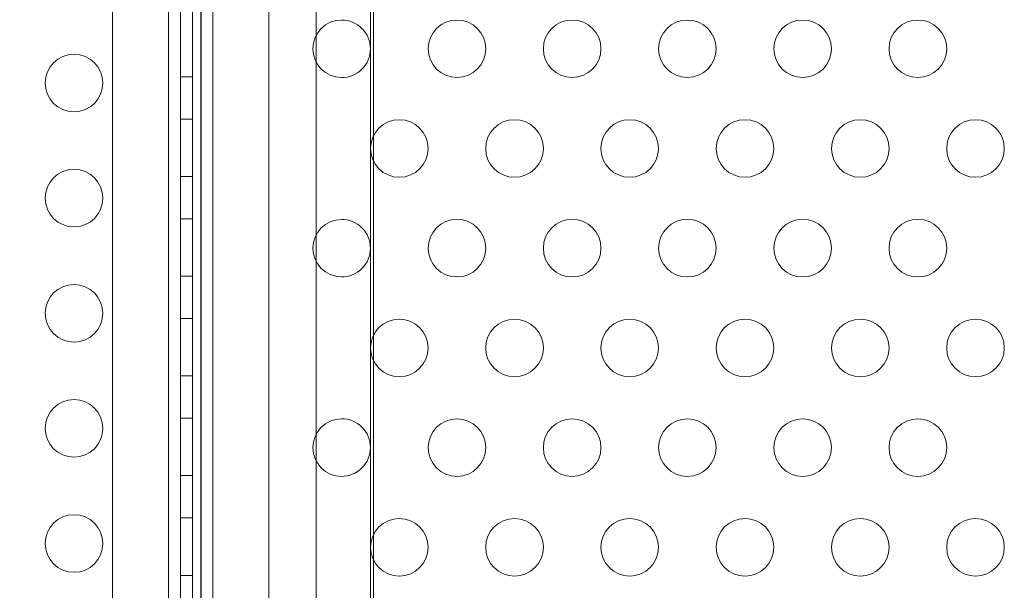
# Model space of a CAD drawing. Extents: x -437 to 323, y 0 to 1204.
# Drawn here: x -47 to -38, y 922 to 927 of the extents above; entities that cross this region are included whole.
import ezdxf

# ---------------------------------------------------------------- set-up
doc = ezdxf.new("R2010")
doc.units = 0
doc.header["$MEASUREMENT"] = 0
doc.header["$PDMODE"] = 64
doc.header["$PDSIZE"] = -2
doc.styles.get("Standard").update_dxf_attribs({"font": 'Helvetica LT 57 Condensed_0.ttf'})
doc.dimstyles.new('FEET-METERS', dxfattribs={"dimtxt": 12, "dimasz": 7, "dimexe": 3, "dimexo": 3, "dimgap": 3, "dimtad": 0, "dimdec": 1, "dimzin": 3, "dimdsep": 46, "dimlunit": 4, "dimtxsty": 'Standard', "dimcen": 0.09, "dimadec": 0, "dimazin": 0, "dimtfac": 2, "dimtdec": 1, "dimtofl": 0, "dimtmove": 0, "dimatfit": 3, "dimfxl": 1, "dimfrac": 2, "dimtolj": 1, "dimtzin": 3, "dimarcsym": 0})

# ---------------------------------------------------------------- blocks, each defined once
blk = doc.blocks.new('*D161')
at = {"color": 0, "lineweight": -2, "transparency": 16777216}
for p, q in [((61.9183, 1154.1203), (-279.4326, 1154.1203)), ((-276.4326, 1147.1203), (-276.4326, 1035.0059)), ((-276.4326, 795.1777), (-276.4326, 932.9891)), ((4.4079, 788.1777), (-279.4326, 788.1777))]:
    blk.add_line(p, q, dxfattribs=at)
at = {"color": 0, "lineweight": 0, "transparency": 16777216}
for points in [[(-277.5993, 1147.1203), (-275.2659, 1147.1203), (-276.4326, 1154.1203)], [(-277.5993, 795.1777), (-275.2659, 795.1777), (-276.4326, 788.1777)]]:
    blk.add_solid(points, dxfattribs=at)
at = {"layer": 'Defpoints', "color": 0, "lineweight": 0, "transparency": 16777216}
for p in [(64.9183, 1154.1203), (-276.4326, 788.1777), (7.4079, 788.1777)]:
    blk.add_point(p, dxfattribs=at)
at = {"color": 0, "lineweight": 0, "transparency": 16777216, "insert": (-276.4326, 983.9975), "char_height": 12, "attachment_point": 5, "rotation": 90}
blk.add_mtext('\\A1;30\'-6" [9.29M]', dxfattribs=at)
blk = doc.blocks.new('new block')
at = {"color": 0, "linetype": 'Continuous', "lineweight": 0}
for p, q in [((-45.0045, 907.8135), (-45.0045, 931.7997)), ((-45.0044, 907.8135), (-45.0044, 931.7997)), ((-44.9297, 931.8135), (-44.9297, 907.8135)), ((-43.9297, 931.8135), (-43.9297, 907.8135)), ((-45.2124, 931.6883), (-45.2124, 907.9387)), ((-45.1084, 907.9387), (-45.1084, 931.6883)), ((-44.9323, 907.9387), (-44.9323, 931.6883)), ((-44.8283, 931.6883), (-44.8283, 907.9387)), ((-43.4599, 908.3135), (-43.4599, 931.3135)), ((-45.6988, 931.1886), (-45.6988, 908.4384)), ((-44.3419, 931.1886), (-44.3419, 908.4385)), ((-45.1085, 928.0047), (-45.1085, 907.8135)), ((-43.4343, 927.4923), (-43.4343, 925.9794)), ((-45.1085, 926.4917), (-45.0045, 926.4917)), ((-45.1085, 926.1257), (-45.0045, 926.1257)), ((-43.4343, 925.9794), (-43.4343, 925.7602)), ((-43.4343, 925.7602), (-43.4343, 924.2473)), ((-45.1085, 925.6257), (-45.0045, 925.6257)), ((-45.1085, 925.2597), (-45.0045, 925.2597)), ((-45.1085, 924.7597), (-45.0045, 924.7597)), ((-45.1085, 924.3936), (-45.0045, 924.3936)), ((-43.4343, 924.2473), (-43.4343, 924.0282)), ((-43.4343, 924.0282), (-43.4343, 922.5153)), ((-45.1085, 923.8936), (-45.0045, 923.8936)), ((-45.1085, 923.5276), (-45.0045, 923.5276)), ((-45.1085, 923.0276), (-45.0045, 923.0276)), ((-45.1085, 922.6616), (-45.0045, 922.6616)), ((-43.4343, 922.5153), (-43.4343, 922.2961)), ((-43.4343, 922.2961), (-43.4343, 920.7832)), ((-45.1085, 922.1616), (-45.0045, 922.1616))]:
    blk.add_line(p, q, dxfattribs=at)
for centre in [(-42.7096, 926.7358), (-41.7096, 926.7358), (-40.7096, 926.7358), (-39.7096, 926.7358), (-38.7096, 926.7358), (-46.032, 926.4384), (-43.2096, 925.8698), (-42.2096, 925.8698), (-41.2096, 925.8698), (-40.2096, 925.8698), (-39.2096, 925.8698), (-38.2096, 925.8698), (-46.032, 925.4384), (-42.7096, 925.0038), (-41.7096, 925.0038), (-40.7096, 925.0038), (-39.7096, 925.0038), (-38.7096, 925.0038), (-46.032, 924.4384), (-43.2096, 924.1377), (-42.2096, 924.1377), (-41.2096, 924.1377), (-40.2096, 924.1377), (-39.2096, 924.1377), (-38.2096, 924.1377), (-46.032, 923.4384), (-42.7096, 923.2717), (-41.7096, 923.2717), (-40.7096, 923.2717), (-39.7096, 923.2717), (-38.7096, 923.2717), (-46.032, 922.4384), (-43.2096, 922.4057), (-42.2096, 922.4057), (-41.2096, 922.4057), (-40.2096, 922.4057), (-39.2096, 922.4057), (-38.2096, 922.4057)]:
    blk.add_circle(centre, 0.25, dxfattribs=at)
for centre, start, end in [((-43.7096, 926.7358), 90.37511, 269.62489), ((-43.7096, 926.7358), 0, 90.37511), ((-43.7096, 926.7358), 269.62489, 0), ((-43.7096, 925.0038), 90.37511, 269.62489), ((-43.7096, 925.0038), 0, 90.37511), ((-43.7096, 925.0038), 269.62489, 0), ((-43.7096, 923.2717), 90.37511, 269.62489), ((-43.7096, 923.2717), 0, 90.37511), ((-43.7096, 923.2717), 269.62489, 0)]:
    blk.add_arc(centre, 0.25, start, end, dxfattribs=at)
blk = doc.blocks.new('b311281r0')
at = {"lineweight": 0}
blk.add_blockref('new block', (439.7194, 361.1972), dxfattribs=at)

msp = doc.modelspace()

# ---------------------------------------------------------------- block references
at = {"lineweight": 0}
msp.add_blockref('b311281r0', (-439.7194, -361.1972), dxfattribs=at)

# ---------------------------------------------------------------- dimensions: what is measured, and where the dimension line sits
dim = msp.add_linear_dim(base=(-276.4326, 788.1777), p1=(64.9183, 1154.1203), p2=(7.4079, 788.1777), angle=90, dimstyle='FEET-METERS', dxfattribs=at)
dim.commit()
dim.dimension.update_dxf_attribs({"geometry": '*D161', "text_midpoint": (-276.4326, 983.9975), "dimtype": 160})

doc.saveas('drawing.dxf')
